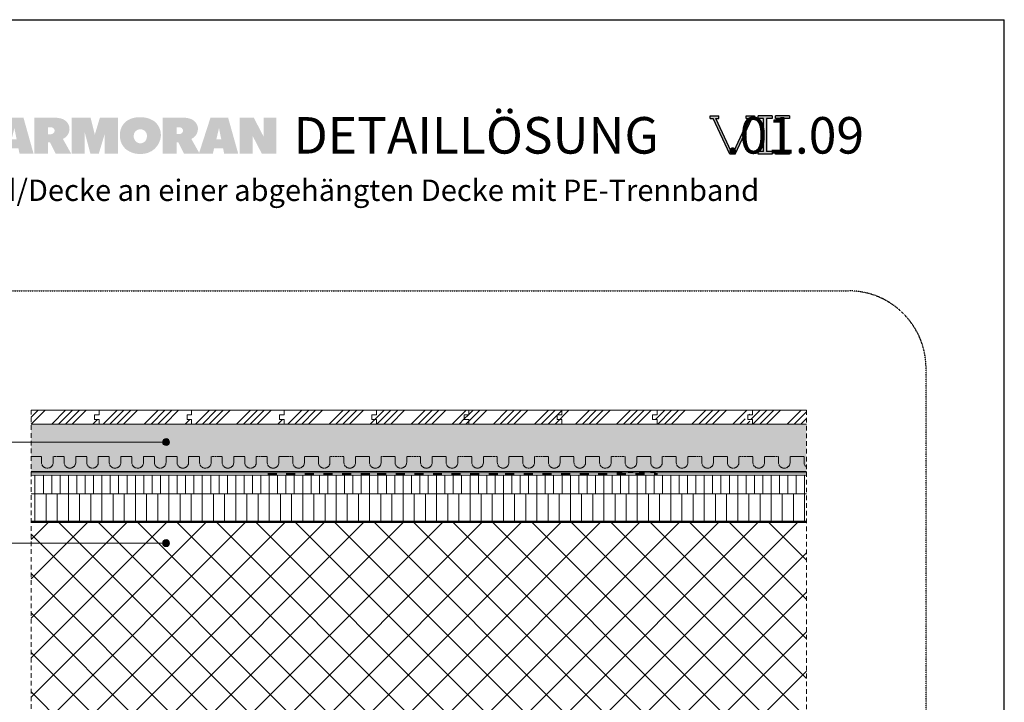
# Model space of a CAD drawing. Units: metres. Extents: x 10640 to 130571, y -33678 to -912.
# Drawn here: x 78413 to 79684, y -16065 to -15184 of the extents above; entities that cross this region are included whole.
import ezdxf

# ---------------------------------------------------------------- set-up
doc = ezdxf.new("R2010")
doc.units = ezdxf.units.M
doc.header["$MEASUREMENT"] = 0
for name, pattern in [('Strich 1_0.5mm', [0.0015, 0.001, -0.0005]), ('Strichlin_lang', [0.01, 0.006, -0.004]), ('STRICHPUNKT', [1, 0.5, -0.25, 0, -0.25]), ('Strichpunkt 3_1_1mm Achsen', [0.005, 0.003, -0.001, 0, -0.001])]:
    doc.linetypes.add(name, pattern=pattern)
for name, color, linetype in [('001 Beschriftung 1_5', 7, 'Continuous'), ('003 Beschriftung 1_8', 7, 'Continuous'), ('050 Tragkonstruktion', 7, 'Continuous'), ('051 Innenausbau', 7, 'Continuous')]:
    doc.layers.add(name, color=color, linetype=linetype)
doc.layers.add('002 Trennlinie', color=7, linetype='STRICHPUNKT', lineweight=30)
doc.styles.add('ERSTELLTER_STIL_1', font='Weber-Regular.ttf')
doc.styles.add('ERSTELLTER_STIL_2', font='Weber-Light.ttf')
pattern_1 = [(45, (64542.266, -13960.067), (-26.5165, 26.5165), []), (45, (64551.104, -13960.067), (-26.5165, 26.5165), []), (45, (64559.943, -13960.067), (-26.5165, 26.5165), []), (45, (64568.782, -13960.067), (-26.5165, 26.5165), [])]

# ---------------------------------------------------------------- blocks, each defined once
blk = doc.blocks.new('*X10')
at = {"layer": '051 Innenausbau', "linetype": 'Continuous', "lineweight": 0, "ltscale": 1000, "true_color": 0x000000}
for points in [[(0.19158, 0.19563), (0.19158, 0.19533), (0.19278, 0.19533), (0.19278, 0.19563)], [(0.19398, 0.19563), (0.19398, 0.19533), (0.19518, 0.19533), (0.19518, 0.19563)], [(0.19638, 0.19563), (0.19638, 0.19533), (0.19758, 0.19533), (0.19758, 0.19563)], [(0.19878, 0.19563), (0.19878, 0.19533), (0.19998, 0.19533), (0.19998, 0.19563)]]:
    blk.add_hatch(color=18, dxfattribs=at).paths.add_polyline_path(points)

msp = doc.modelspace()

# ---------------------------------------------------------------- hatches: boundary and pattern name
at = {"linetype": 'Continuous', "lineweight": 0, "ltscale": 1000, "true_color": 0x0490d1}
h = msp.add_hatch(color=142, dxfattribs=at)
h.paths.add_polyline_path([(78394.8, -15310.7), (78379.5, -15357.1), (78397.7, -15357.1), (78399.4, -15350.2), (78411.1, -15350.2), (78412.5, -15357.1), (78430.6, -15357.1), (78417.6, -15310.7)])
h.paths.add_polyline_path([(78402.3, -15338.4), (78405.4, -15325.9), (78405.8, -15323.3), (78406.2, -15326.1), (78408.7, -15338.4)], flags=0)
h = msp.add_hatch(color=142, dxfattribs=at)
h.paths.add_polyline_path([(78431.6, -15310.6), (78431.6, -15357.1), (78449.4, -15357.1), (78449.4, -15342.5), (78451.8, -15342.5), (78459.1, -15357.2), (78479.2, -15357.2), (78468.5, -15338.1, -0.001108), (78468.7, -15338, 0.326308), (78476.9, -15323.1, 0.274878), (78467, -15312, 0.088667), (78456.7, -15310.7), (78456.5, -15310.7)])
h.paths.add_polyline_path([(78452.8, -15332), (78449.4, -15332), (78449.4, -15323.1), (78453.2, -15323.1, -0.403125), (78457.8, -15327.3, -0.20078), (78456.5, -15330.4, -0.193703)], flags=0)
for points in [[(78522.3, -15310.7), (78516.2, -15310.7), (78509.7, -15332.4), (78504.2, -15310.7), (78496.5, -15310.7), (78495.7, -15310.7), (78480, -15310.7), (78480, -15357.1), (78496.5, -15357.1), (78496.5, -15329.1), (78504, -15357.1), (78514.8, -15357.1), (78522.3, -15332.2), (78522.3, -15357.1), (78539.6, -15357.1), (78539.6, -15310.7), (78523.9, -15310.7)], [(78727.7, -15310.7), (78727.7, -15335.3), (78715, -15310.8), (78713.6, -15310.8), (78696.6, -15310.8), (78696.6, -15357.1), (78713.6, -15357.1), (78713.6, -15334.5), (78725.3, -15357.1), (78743.9, -15357.1), (78743.9, -15310.7)]]:
    msp.add_hatch(color=142, dxfattribs=at).paths.add_polyline_path(points)
h = msp.add_hatch(color=142, dxfattribs=at)
h.paths.add_polyline_path([(78549.7, -15315.7, 0.225729), (78542.1, -15333.5, 0.230279), (78550.3, -15351.8, 0.167143), (78569, -15357.5, 0.398956), (78595, -15334.3, -0.010179), (78595, -15332.9, 0.025538), (78594.8, -15330.5, 0.206237), (78586.2, -15315.1, 0.157358), (78568, -15310.1, 0.171596)])
h.paths.add_polyline_path([(78563, -15341.6, -0.208357), (78559.8, -15334.1, -0.953947), (78577.1, -15333.4, -0.090235), (78576.2, -15338.5, -0.112409), (78574.1, -15341.6, -0.18582), (78568.5, -15343.7, -0.183572)], flags=0)
h = msp.add_hatch(color=142, dxfattribs=at)
h.paths.add_polyline_path([(78597.4, -15357), (78615.2, -15357), (78615.2, -15342.5), (78617.6, -15342.5), (78624.9, -15357.1), (78645, -15357.1), (78634.3, -15338.1, -0.001082), (78634.5, -15338, 0.326479), (78642.7, -15323, 0.275092), (78632.7, -15312, 0.088704), (78622.5, -15310.6), (78622.4, -15310.6), (78615.2, -15310.6), (78597.4, -15310.6)])
h.paths.add_polyline_path([(78618.6, -15331.9), (78615.2, -15331.9), (78615.2, -15323.1), (78619, -15323.1, -0.402847), (78623.6, -15327.2, -0.200455), (78622.3, -15330.4, -0.193362)], flags=0)
h = msp.add_hatch(color=142, dxfattribs=at)
h.paths.add_polyline_path([(78659, -15310.7), (78644, -15357.1), (78662, -15357.1), (78663.7, -15350.2), (78675.3, -15350.2), (78676.7, -15357.1), (78694.8, -15357.1), (78681.8, -15310.7)])
h.paths.add_polyline_path([(78666.6, -15338.4), (78669.6, -15325.9), (78670, -15323.3), (78670.4, -15326.1), (78672.9, -15338.4)], flags=0)
at = {"layer": '001 Beschriftung 1_5'}
h = msp.add_hatch(color=140, dxfattribs=at)
h.dxf.hatch_style = 1
h.paths.add_polyline_path([(79304.3, -15308.2), (79315.1, -15308.2), (79315.1, -15311.8), (79311.5, -15311.8), (79331.2, -15354.2), (79334.6, -15354.2), (79354.3, -15311.8), (79350.7, -15311.8), (79350.7, -15308.2), (79361.5, -15308.2), (79361.5, -15311.8), (79357.9, -15311.8), (79336.5, -15357.8), (79329.3, -15357.8), (79307.9, -15311.8), (79304.3, -15311.8)])
h = msp.add_hatch(color=140, dxfattribs=at)
h.dxf.hatch_style = 1
h.paths.add_polyline_path([(79365.9, -15308.2), (79384, -15308.2), (79384, -15311.8), (79376.8, -15311.8), (79376.8, -15354.2), (79384, -15354.2), (79384, -15357.8), (79365.9, -15357.8), (79365.9, -15354.2), (79373.1, -15354.2), (79373.1, -15311.8), (79365.9, -15311.8)])
h = msp.add_hatch(color=140, dxfattribs=at)
h.dxf.hatch_style = 1
h.paths.add_polyline_path([(79388.4, -15308.2), (79406.5, -15308.2), (79406.5, -15311.8), (79399.3, -15311.8), (79399.3, -15354.2), (79406.5, -15354.2), (79406.5, -15357.8), (79388.4, -15357.8), (79388.4, -15354.2), (79395.6, -15354.2), (79395.6, -15311.8), (79388.4, -15311.8)])
at = {"layer": '001 Beschriftung 1_5', "linetype": 'Continuous', "lineweight": 0, "ltscale": 1000, "true_color": 0x000000}
for points in [[(78606.2, -15729.3), (78605.9, -15731), (78604.9, -15732.4), (78603.4, -15733.4), (78601.7, -15733.8), (78600, -15733.4), (78598.5, -15732.4), (78597.6, -15731), (78597.2, -15729.3), (78597.6, -15727.5), (78598.5, -15726.1), (78600, -15725.1), (78601.7, -15724.8), (78603.4, -15725.1), (78604.9, -15726.1), (78605.9, -15727.5)], [(78606.2, -15859.8), (78605.9, -15861.6), (78604.9, -15863), (78603.4, -15864), (78601.7, -15864.3), (78600, -15864), (78598.5, -15863), (78597.6, -15861.6), (78597.2, -15859.8), (78597.6, -15858.1), (78598.5, -15856.6), (78600, -15855.7), (78601.7, -15855.3), (78603.4, -15855.7), (78604.9, -15856.6), (78605.9, -15858.1)]]:
    msp.add_hatch(color=18, dxfattribs=at).paths.add_polyline_path(points)
at = {"layer": '050 Tragkonstruktion', "linetype": 'Continuous', "lineweight": 0, "ltscale": 1000, "true_color": 0x000000}
h = msp.add_hatch(dxfattribs=at)
h.set_pattern_fill('SAGO_BETON_0001', color=18, scale=6000, style=0, pattern_type=2)
h.set_pattern_definition([(45, (77870.845, -19058.968), (-25.45584, 25.45584), []), (135, (77870.845, -19058.968), (25.45584, 25.45584), [])])
h.paths.add_polyline_path([(79428.3, -15832.2), (79428.3, -16132.2), (78427.5, -16132.2), (78427.5, -15832.2)])
at = {"layer": '051 Innenausbau'}
h = msp.add_hatch(dxfattribs=at)
h.set_pattern_fill('ANSI34', color=252, scale=50)
h.set_pattern_definition([(45, (64184.194, -13960.067), (-26.5165, 26.5165), []), (45, (64193.032, -13960.067), (-26.5165, 26.5165), []), (45, (64201.87, -13960.067), (-26.5165, 26.5165), []), (45, (64210.71, -13960.067), (-26.5165, 26.5165), [])])
h.paths.add_polyline_path([(78427.5, -15688.2), (78427.5, -15706.2), (78515.3, -15706.2), (78515.3, -15700.2), (78509.3, -15700.2), (78509.3, -15694.2), (78515.3, -15694.2), (78515.3, -15688.2)])
h = msp.add_hatch(dxfattribs=at)
h.set_pattern_fill('ANSI34', color=252, scale=50)
h.set_pattern_definition([(45, (64303.55, -13960.067), (-26.5165, 26.5165), []), (45, (64312.39, -13960.067), (-26.5165, 26.5165), []), (45, (64321.23, -13960.067), (-26.5165, 26.5165), []), (45, (64330.067, -13960.067), (-26.5165, 26.5165), [])])
h.paths.add_polyline_path([(78634.7, -15688.2), (78515.3, -15688.2), (78515.3, -15694.2), (78509.3, -15694.2), (78509.3, -15700.2), (78515.3, -15700.2), (78515.3, -15706.2), (78634.7, -15706.2), (78634.7, -15700.2), (78628.7, -15700.2), (78628.7, -15694.2), (78634.7, -15694.2)])
h = msp.add_hatch(dxfattribs=at)
h.set_pattern_fill('ANSI34', color=252, scale=50)
h.set_pattern_definition([(45, (64422.91, -13960.067), (-26.5165, 26.5165), []), (45, (64431.747, -13960.067), (-26.5165, 26.5165), []), (45, (64440.586, -13960.067), (-26.5165, 26.5165), []), (45, (64449.425, -13960.067), (-26.5165, 26.5165), [])])
h.paths.add_polyline_path([(78754, -15688.2), (78634.7, -15688.2), (78634.7, -15694.2), (78628.7, -15694.2), (78628.7, -15700.2), (78634.7, -15700.2), (78634.7, -15706.2), (78754, -15706.2), (78754, -15700.2), (78748, -15700.2), (78748, -15694.2), (78754, -15694.2)])
h = msp.add_hatch(dxfattribs=at)
h.set_pattern_fill('ANSI34', color=252, scale=50)
h.set_pattern_definition(pattern_1)
h.paths.add_polyline_path([(78873.4, -15688.2), (78754, -15688.2), (78754, -15694.2), (78748, -15694.2), (78748, -15700.2), (78754, -15700.2), (78754, -15706.2), (78873.4, -15706.2), (78873.4, -15700.2), (78867.4, -15700.2), (78867.4, -15694.2), (78873.4, -15694.2)])
h = msp.add_hatch(dxfattribs=at)
h.set_pattern_fill('ANSI34', color=252, scale=50)
h.set_pattern_definition(pattern_1)
h.paths.add_polyline_path([(79112.7, -15688.2), (78992.7, -15688.2), (78992.7, -15694.2), (78986.7, -15694.2), (78986.7, -15700.2), (78992.7, -15700.2), (78992.7, -15706.2), (79112.7, -15706.2), (79112.7, -15700.2), (79106.7, -15700.2), (79106.7, -15694.2), (79112.7, -15694.2)])
h.paths.add_polyline_path([(78873.4, -15700.2), (78867.4, -15700.2)])
h.paths.add_polyline_path([(78867.4, -15700.2), (78867.4, -15694.2)])
h.paths.add_polyline_path([(78873.4, -15694.2), (78867.4, -15694.2)])
h.paths.add_polyline_path([(78873.4, -15688.2), (78873.4, -15694.2)])
h.paths.add_polyline_path([(79235.7, -15688.2), (79112.7, -15688.2), (79112.7, -15694.2), (79106.7, -15694.2), (79106.7, -15700.2), (79112.7, -15700.2), (79112.7, -15706.2), (79235.7, -15706.2)])
h = msp.add_hatch(dxfattribs=at)
h.set_pattern_fill('ANSI34', color=252, scale=50)
h.set_pattern_definition(pattern_1)
h.paths.add_polyline_path([(78992.7, -15688.2), (78873.4, -15688.2), (78873.4, -15694.2), (78867.4, -15694.2), (78867.4, -15700.2), (78873.4, -15700.2), (78873.4, -15706.2), (78992.7, -15706.2), (78992.7, -15700.2), (78986.7, -15700.2), (78986.7, -15694.2), (78992.7, -15694.2)])
h = msp.add_hatch(dxfattribs=at)
h.set_pattern_fill('ANSI34', color=252, scale=50)
h.set_pattern_definition([(45, (64904.623, -13960.067), (-26.5165, 26.5165), []), (45, (64913.46, -13960.067), (-26.5165, 26.5165), []), (45, (64922.3, -13960.067), (-26.5165, 26.5165), []), (45, (64931.14, -13960.067), (-26.5165, 26.5165), [])])
h.paths.add_polyline_path([(79355.1, -15688.2), (79235.7, -15688.2), (79235.7, -15694.2), (79229.7, -15694.2), (79229.7, -15700.2), (79235.7, -15700.2), (79235.7, -15706.2), (79355.1, -15706.2), (79355.1, -15700.2), (79349.1, -15700.2), (79349.1, -15694.2), (79355.1, -15694.2)])
h = msp.add_hatch(dxfattribs=at)
h.set_pattern_fill('ANSI34', color=252, scale=50)
h.set_pattern_definition([(45, (65027.623, -13960.067), (-26.5165, 26.5165), []), (45, (65036.46, -13960.067), (-26.5165, 26.5165), []), (45, (65045.3, -13960.067), (-26.5165, 26.5165), []), (45, (65054.14, -13960.067), (-26.5165, 26.5165), [])])
h.paths.add_polyline_path([(79428.3, -15706.2), (79428.3, -15688.2), (79358.7, -15688.2), (79358.7, -15694.2), (79352.7, -15694.2), (79352.7, -15700.2), (79358.7, -15700.2), (79358.7, -15706.2)])
h = msp.add_hatch(dxfattribs=at)
h.set_pattern_fill('AR-SAND', color=252, scale=8)
h.set_pattern_definition([(37.5, (64542.266, -13960.067), (-0.503947, 15.41459), [0, -12.16, 0, -13.6, 0, -13]), (7.5, (64542.266, -13960.067), (14.158214, 22.577169), [0, -6.56, 0, -10.96, 0, -4.2]), (327.5, (64532.426, -13960.067), (24.913135, 0.045272), [0, -4, 0, -14.4, 0, -18.8]), (317.5, (64532.426, -13960.067), (24.049013, 7.021405), [0, -2, 0, -9.44, 0, -10.8])])
h.paths.add_polyline_path([(79428.3, -15706.2), (79428.3, -15767.4), (78427.5, -15767.4), (78427.5, -15706.2)])
at = {"layer": '051 Innenausbau', "linetype": 'Continuous', "lineweight": 0, "ltscale": 1000, "true_color": 0x000000}
h = msp.add_hatch(dxfattribs=at)
h.set_pattern_fill('SAGO_WD_VERTIKAL_1_8_0001', color=18, scale=6000, style=0, pattern_type=2)
h.set_pattern_definition([(90, (77870.845, -19058.968), (-10.8, 0), [])])
h.paths.add_polyline_path([(79428.3, -15772.2), (79428.3, -15779.4), (79428.3, -15782.9), (79428.3, -15785.3), (79428.3, -15790.7), (79428.3, -15796.2), (78427.5, -15796.2), (78427.5, -15772.2)])
for points in [[(78744.7, -15769.2), (78744.7, -15772.2), (78732.7, -15772.2), (78732.7, -15769.2)], [(78768.7, -15769.1), (78768.7, -15772.1), (78756.7, -15772.1), (78756.7, -15769.1)], [(78792.7, -15769.1), (78792.7, -15772.1), (78780.7, -15772.1), (78780.7, -15769.1)], [(78816.8, -15769.2), (78816.8, -15772.2), (78804.8, -15772.2), (78804.8, -15769.2)], [(78840.8, -15769.2), (78840.8, -15772.2), (78828.8, -15772.2), (78828.8, -15769.2)], [(78864.8, -15769.1), (78864.8, -15772.1), (78852.8, -15772.1), (78852.8, -15769.1)], [(78886.1, -15769.2), (78886.1, -15772.2), (78874.1, -15772.2), (78874.1, -15769.2)], [(78910.1, -15769.2), (78910.1, -15772.2), (78898.1, -15772.2), (78898.1, -15769.2)], [(78934.1, -15769.1), (78934.1, -15772.1), (78922.1, -15772.1), (78922.1, -15769.1)], [(78958.1, -15769.1), (78958.1, -15772.1), (78946.1, -15772.1), (78946.1, -15769.1)], [(78982.1, -15769.2), (78982.1, -15772.2), (78970.1, -15772.2), (78970.1, -15769.2)], [(79006.1, -15769.2), (79006.1, -15772.2), (78994.1, -15772.2), (78994.1, -15769.2)], [(79030.2, -15769.1), (79030.2, -15772.1), (79018.2, -15772.1), (79018.2, -15769.1)], [(79051.4, -15769.2), (79051.4, -15772.2), (79039.4, -15772.2), (79039.4, -15769.2)], [(79075.4, -15769.2), (79075.4, -15772.2), (79063.4, -15772.2), (79063.4, -15769.2)], [(79099.5, -15769.2), (79099.5, -15772.2), (79087.5, -15772.2), (79087.5, -15769.2)], [(79123.5, -15769.2), (79123.5, -15772.2), (79111.5, -15772.2), (79111.5, -15769.2)], [(79147.5, -15769.2), (79147.5, -15772.2), (79135.5, -15772.2), (79135.5, -15769.2)], [(79171.5, -15769.2), (79171.5, -15772.2), (79159.5, -15772.2), (79159.5, -15769.2)], [(79195.5, -15769.2), (79195.5, -15772.2), (79183.5, -15772.2), (79183.5, -15769.2)], [(79219.5, -15769.2), (79219.5, -15772.2), (79207.5, -15772.2), (79207.5, -15769.2)], [(79236.2, -15769.2), (79236.4, -15772.2), (79231.5, -15772.2), (79231.5, -15769.2)]]:
    msp.add_hatch(color=18, dxfattribs=at).paths.add_polyline_path(points)
h = msp.add_hatch(dxfattribs=at)
h.set_pattern_fill('SAGO_WD_VERTIKAL_2_4_0001', color=18, scale=6000, style=0, pattern_type=2)
h.set_pattern_definition([(90, (77870.845, -19058.968), (-14.4, 0), [])])
h.paths.add_polyline_path([(79428.3, -15796.2), (79428.3, -15808.9), (79428.3, -15812.5), (79428.3, -15816.7), (79428.3, -15820.2), (79428.3, -15823.2), (79428.3, -15832.2), (78427.5, -15832.2), (78427.5, -15796.2)])

# ---------------------------------------------------------------- linework, layer by layer
for p in [(77583.8, -15184.2), (79683.8, -18154.2)]:
    msp.add_line(p, (79683.8, -15184.2))
at = {"layer": '001 Beschriftung 1_5', "color": 140}
for p, q in [((79304.3, -15308.2), (79315.1, -15308.2)), ((79304.3, -15311.8), (79304.3, -15308.2)), ((79304.3, -15311.8), (79307.9, -15311.8)), ((79329.3, -15357.8), (79307.9, -15311.8)), ((79331.2, -15354.2), (79311.5, -15311.8)), ((79311.5, -15311.8), (79315.1, -15311.8)), ((79315.1, -15311.8), (79315.1, -15308.2)), ((79334.6, -15354.2), (79354.3, -15311.8)), ((79336.5, -15357.8), (79357.9, -15311.8)), ((79350.7, -15308.2), (79361.5, -15308.2)), ((79350.7, -15311.8), (79350.7, -15308.2)), ((79350.7, -15311.8), (79354.3, -15311.8)), ((79357.9, -15311.8), (79361.5, -15311.8)), ((79361.5, -15308.2), (79361.5, -15311.8)), ((79365.9, -15311.8), (79365.9, -15308.2)), ((79384, -15308.2), (79365.9, -15308.2)), ((79373.1, -15311.8), (79365.9, -15311.8)), ((79373.1, -15354.2), (79373.1, -15311.8)), ((79376.8, -15311.8), (79376.8, -15354.2)), ((79384, -15311.8), (79376.8, -15311.8)), ((79384, -15308.2), (79384, -15311.8)), ((79388.4, -15311.8), (79388.4, -15308.2)), ((79406.5, -15308.2), (79388.4, -15308.2)), ((79395.6, -15311.8), (79388.4, -15311.8)), ((79395.6, -15354.2), (79395.6, -15311.8)), ((79399.3, -15311.8), (79399.3, -15354.2)), ((79406.5, -15311.8), (79399.3, -15311.8)), ((79406.5, -15308.2), (79406.5, -15311.8)), ((79331.2, -15354.2), (79334.6, -15354.2)), ((79365.9, -15357.8), (79365.9, -15354.2)), ((79373.1, -15354.2), (79365.9, -15354.2)), ((79384, -15354.2), (79376.8, -15354.2)), ((79384, -15354.2), (79384, -15357.8)), ((79388.4, -15357.8), (79388.4, -15354.2)), ((79395.6, -15354.2), (79388.4, -15354.2)), ((79406.5, -15354.2), (79399.3, -15354.2)), ((79406.5, -15354.2), (79406.5, -15357.8)), ((79336.5, -15357.8), (79329.3, -15357.8)), ((79384, -15357.8), (79365.9, -15357.8)), ((79406.5, -15357.8), (79388.4, -15357.8))]:
    msp.add_line(p, q, dxfattribs=at)
at = {"layer": '001 Beschriftung 1_5', "color": 7, "linetype": 'Continuous', "lineweight": 0, "ltscale": 1000}
for centre in [(78601.7, -15729.3), (78601.7, -15859.8)]:
    msp.add_circle(centre, 4.5, dxfattribs=at)
at = {"layer": '002 Trennlinie', "color": 7, "linetype": 'Strichlin_lang', "lineweight": 0, "ltscale": 1000}
for p, q in [((78427.5, -16483.7), (78427.5, -15688.2)), ((79428.3, -15688.2), (79428.3, -16921.2))]:
    msp.add_line(p, q, dxfattribs=at)
at = {"layer": '003 Beschriftung 1_8', "color": 252, "linetype": 'Strichpunkt 3_1_1mm Achsen'}
msp.add_line((77833.8, -15534.2), (79484.4, -15534.2), dxfattribs=at)
at = {"layer": '003 Beschriftung 1_8', "color": 252, "linetype": 'Strichlin_lang'}
msp.add_line((79582.8, -17496.8), (79582.8, -15634.2), dxfattribs=at)
at = {"layer": '003 Beschriftung 1_8', "color": 7, "linetype": 'Continuous', "lineweight": 0, "ltscale": 1000}
for p, q in [((77894, -15729.3), (78601.7, -15729.3)), ((77894, -15859.8), (78601.7, -15859.8))]:
    msp.add_line(p, q, dxfattribs=at)
at = {"layer": '003 Beschriftung 1_8', "color": 252, "linetype": 'Strichlin_lang'}
msp.add_arc((79482.8, -15634.2), 100, 0, 90, dxfattribs=at)
at = {"layer": '050 Tragkonstruktion', "color": 7, "linetype": 'Continuous', "lineweight": 50, "ltscale": 1000}
msp.add_line((78427.5, -15832.2), (79428.3, -15832.2), dxfattribs=at)
at = {"layer": '051 Innenausbau', "color": 7, "linetype": 'Continuous', "lineweight": 0, "ltscale": 1000}
for p, q in [((78427.5, -15688.2), (79428.3, -15688.2)), ((78515.3, -15694.2), (78509.3, -15694.2)), ((78509.3, -15694.2), (78509.3, -15700.2)), ((78515.3, -15688.2), (78515.3, -15694.2)), ((78634.7, -15694.2), (78628.7, -15694.2)), ((78628.7, -15694.2), (78628.7, -15700.2)), ((78634.7, -15688.2), (78634.7, -15694.2)), ((78754, -15694.2), (78748, -15694.2)), ((78748, -15694.2), (78748, -15700.2)), ((78754, -15688.2), (78754, -15694.2)), ((78873.4, -15694.2), (78867.4, -15694.2)), ((78867.4, -15694.2), (78867.4, -15700.2)), ((78873.4, -15688.2), (78873.4, -15694.2)), ((78992.7, -15694.2), (78986.7, -15694.2)), ((78986.7, -15694.2), (78986.7, -15700.2)), ((78992.7, -15688.2), (78992.7, -15694.2)), ((79112.7, -15694.2), (79106.7, -15694.2)), ((79106.7, -15694.2), (79106.7, -15700.2)), ((79112.7, -15688.2), (79112.7, -15694.2)), ((79226.7, -15688.2), (79235.7, -15688.2)), ((79235.7, -15694.2), (79229.7, -15694.2)), ((79229.7, -15694.2), (79229.7, -15700.2)), ((79232.7, -15688.2), (79235.7, -15688.2)), ((79235.7, -15688.2), (79235.7, -15694.2)), ((79358.7, -15694.2), (79352.7, -15694.2)), ((79352.7, -15694.2), (79352.7, -15700.2)), ((79358.7, -15688.2), (79358.7, -15694.2)), ((79428.3, -15706.2), (78427.5, -15706.2)), ((78509.3, -15700.2), (78515.3, -15700.2)), ((78515.3, -15700.2), (78515.3, -15706.2)), ((78628.7, -15700.2), (78634.7, -15700.2)), ((78634.7, -15700.2), (78634.7, -15706.2)), ((78748, -15700.2), (78754, -15700.2)), ((78754, -15700.2), (78754, -15706.2)), ((78867.4, -15700.2), (78873.4, -15700.2)), ((78873.4, -15700.2), (78873.4, -15706.2)), ((78986.7, -15700.2), (78992.7, -15700.2)), ((78992.7, -15700.2), (78992.7, -15706.2)), ((79106.7, -15700.2), (79112.7, -15700.2)), ((79112.7, -15700.2), (79112.7, -15706.2)), ((79178.5, -15706.2), (79227.3, -15706.2)), ((79229.7, -15700.2), (79235.7, -15700.2)), ((79235.7, -15706.2), (79232.7, -15706.2)), ((79235.7, -15706.2), (79232.7, -15706.2)), ((79235.7, -15700.2), (79235.7, -15706.2)), ((79352.7, -15700.2), (79358.7, -15700.2)), ((79358.7, -15700.2), (79358.7, -15706.2)), ((78427.5, -15767.4), (79236.1, -15767.4)), ((79428.3, -15769.2), (78427.5, -15769.2)), ((79428.3, -15772.2), (78427.5, -15772.2)), ((79227.3, -15767.4), (79178.5, -15767.4)), ((79178.5, -15769.2), (79236.2, -15769.2))]:
    msp.add_line(p, q, dxfattribs=at)
at = {"layer": '051 Innenausbau', "color": 7, "linetype": 'Continuous', "lineweight": 13, "ltscale": 1000}
for p, q in [((79227.3, -15706.2), (79235.7, -15706.2)), ((79178.5, -15772.2), (79236.4, -15772.2)), ((79428.3, -15767.4), (79227.3, -15767.4)), ((78427.5, -15796.2), (79428.3, -15796.2)), ((79235.7, -15796.2), (79178.5, -15796.2)), ((79236.3, -15832.2), (79178.5, -15832.2)), ((79236.3, -15832.2), (79428.3, -15832.2))]:
    msp.add_line(p, q, dxfattribs=at)
at = {"layer": '051 Innenausbau', "color": 250, "linetype": 'Strich 1_0.5mm', "lineweight": 0, "ltscale": 1000}
for p, q in [((78440.9, -15748.1), (78427.5, -15748.1)), ((78440.9, -15755.6), (78440.9, -15748.1)), ((78470, -15748.1), (78455.9, -15748.1)), ((78455.9, -15748.1), (78455.9, -15755.6)), ((78470, -15755.6), (78470, -15748.1)), ((78499.2, -15748.1), (78485, -15748.1)), ((78485, -15748.1), (78485, -15755.6)), ((78499.2, -15755.6), (78499.2, -15748.1)), ((78528.3, -15748.1), (78514.2, -15748.1)), ((78514.2, -15748.1), (78514.2, -15755.6)), ((78528.3, -15755.6), (78528.3, -15748.1)), ((78557.5, -15748.1), (78543.3, -15748.1)), ((78543.3, -15748.1), (78543.3, -15755.6)), ((78557.5, -15755.6), (78557.5, -15748.1)), ((78586.6, -15748.1), (78572.5, -15748.1)), ((78572.5, -15748.1), (78572.5, -15755.6)), ((78586.6, -15755.6), (78586.6, -15748.1)), ((78615.8, -15748.1), (78601.6, -15748.1)), ((78601.6, -15748.1), (78601.6, -15755.6)), ((78615.8, -15755.6), (78615.8, -15748.1)), ((78644.9, -15748.1), (78630.8, -15748.1)), ((78630.8, -15748.1), (78630.8, -15755.6)), ((78644.9, -15755.6), (78644.9, -15748.1)), ((78674, -15748.1), (78659.9, -15748.1)), ((78659.9, -15748.1), (78659.9, -15755.6)), ((78674, -15755.6), (78674, -15748.1)), ((78703.2, -15748.1), (78689, -15748.1)), ((78689, -15748.1), (78689, -15755.6)), ((78703.2, -15755.6), (78703.2, -15748.1)), ((78732.3, -15748.1), (78718.2, -15748.1)), ((78718.2, -15748.1), (78718.2, -15755.6)), ((78732.3, -15755.6), (78732.3, -15748.1)), ((78747.3, -15748.1), (78747.3, -15755.6)), ((78765.3, -15748.1), (78747.3, -15748.1)), ((78765.3, -15755.6), (78765.3, -15748.1)), ((78780.3, -15748.1), (78780.3, -15755.6)), ((78798.3, -15748.1), (78780.3, -15748.1)), ((78798.3, -15755.6), (78798.3, -15748.1)), ((78813.3, -15748.1), (78813.3, -15755.6)), ((78831.3, -15748.1), (78813.3, -15748.1)), ((78831.3, -15755.6), (78831.3, -15748.1)), ((78846.3, -15748.1), (78846.3, -15755.6)), ((78864.3, -15748.1), (78846.3, -15748.1)), ((78864.3, -15755.6), (78864.3, -15748.1)), ((78879.3, -15748.1), (78879.3, -15755.6)), ((78897.3, -15748.1), (78879.3, -15748.1)), ((78897.3, -15755.6), (78897.3, -15748.1)), ((78912.3, -15748.1), (78912.3, -15755.6)), ((78930.3, -15748.1), (78912.3, -15748.1)), ((78930.3, -15755.6), (78930.3, -15748.1)), ((78945.3, -15748.1), (78945.3, -15755.6)), ((78963.3, -15748.1), (78945.3, -15748.1)), ((78963.3, -15755.6), (78963.3, -15748.1)), ((78978.3, -15748.1), (78978.3, -15755.6)), ((78996.3, -15748.1), (78978.3, -15748.1)), ((78996.3, -15755.6), (78996.3, -15748.1)), ((79011.3, -15748.1), (79011.3, -15755.6)), ((79029.3, -15748.1), (79011.3, -15748.1)), ((79029.3, -15755.6), (79029.3, -15748.1)), ((79044.3, -15748.1), (79044.3, -15755.6)), ((79062.3, -15748.1), (79044.3, -15748.1)), ((79062.3, -15755.6), (79062.3, -15748.1)), ((79077.3, -15748.1), (79077.3, -15755.6)), ((79095.3, -15748.1), (79077.3, -15748.1)), ((79095.3, -15755.6), (79095.3, -15748.1)), ((79110.3, -15748.1), (79110.3, -15755.6)), ((79128.3, -15748.1), (79110.3, -15748.1)), ((79128.3, -15755.6), (79128.3, -15748.1)), ((79143.3, -15748.1), (79143.3, -15755.6)), ((79161.3, -15748.1), (79143.3, -15748.1)), ((79161.3, -15755.6), (79161.3, -15748.1)), ((79176.3, -15748.1), (79176.3, -15755.6)), ((79194.3, -15748.1), (79176.3, -15748.1)), ((79194.3, -15755.6), (79194.3, -15748.1)), ((79209.3, -15748.1), (79209.3, -15755.6)), ((79227.3, -15748.1), (79209.3, -15748.1)), ((79227.3, -15755.6), (79227.3, -15748.1)), ((79242.3, -15748.1), (79242.3, -15755.6)), ((79260.3, -15748.1), (79242.3, -15748.1)), ((79260.3, -15755.6), (79260.3, -15748.1)), ((79275.3, -15748.1), (79275.3, -15755.6)), ((79293.3, -15748.1), (79275.3, -15748.1)), ((79293.3, -15755.6), (79293.3, -15748.1)), ((79308.3, -15748.1), (79308.3, -15755.6)), ((79326.3, -15748.1), (79308.3, -15748.1)), ((79326.3, -15755.6), (79326.3, -15748.1)), ((79341.3, -15748.1), (79341.3, -15755.6)), ((79359.3, -15748.1), (79341.3, -15748.1)), ((79359.3, -15755.6), (79359.3, -15748.1)), ((79374.3, -15748.1), (79374.3, -15755.6)), ((79392.3, -15748.1), (79374.3, -15748.1)), ((79392.3, -15755.6), (79392.3, -15748.1)), ((79407.3, -15748.1), (79407.3, -15755.6)), ((79425.3, -15748.1), (79407.3, -15748.1)), ((79425.3, -15755.6), (79425.3, -15748.1)), ((79178.5, -15767.4), (79227.3, -15767.4))]:
    msp.add_line(p, q, dxfattribs=at)
for centre, end in [((78448.4, -15755.6), 0), ((78477.5, -15755.6), 0), ((78506.7, -15755.6), 0), ((78535.8, -15755.6), 0), ((78565, -15755.6), 0), ((78594.1, -15755.6), 0), ((78623.3, -15755.6), 0), ((78652.4, -15755.6), 0), ((78681.5, -15755.6), 0), ((78710.7, -15755.6), 0), ((78739.8, -15755.6), 0), ((78772.8, -15755.6), 0), ((78805.8, -15755.6), 0), ((78838.8, -15755.6), 0), ((78871.8, -15755.6), 0), ((78904.8, -15755.6), 0), ((78937.8, -15755.6), 0), ((78970.8, -15755.6), 0), ((79003.8, -15755.6), 0), ((79036.8, -15755.6), 0), ((79069.8, -15755.6), 0), ((79102.8, -15755.6), 0), ((79135.8, -15755.6), 0), ((79168.8, -15755.6), 0), ((79201.8, -15755.6), 0), ((79234.8, -15755.6), 0), ((79267.8, -15755.6), 0), ((79300.8, -15755.6), 0), ((79333.8, -15755.6), 0), ((79366.8, -15755.6), 0), ((79399.8, -15755.6), 0), ((79432.8, -15755.6), 233.1301)]:
    msp.add_arc(centre, 7.5, 180, end, dxfattribs=at)

# ---------------------------------------------------------------- block references
at = {"layer": '050 Tragkonstruktion', "color": 7, "linetype": 'Continuous', "lineweight": 0, "ltscale": 1000, "xscale": -6000, "yscale": 6000, "zscale": 6000}
msp.add_blockref('*X10', (80383.4, -16941.1), dxfattribs=at)

# ---------------------------------------------------------------- texts
at = {"color": 133, "true_color": 0x3ec1eb, "style": 'ERSTELLTER_STIL_2'}
msp.add_text('DETAILLÖSUNG      .01.09', height=47.136, dxfattribs=at).set_placement((78766.2, -15357))
at = {"color": 250, "style": 'ERSTELLTER_STIL_1'}
msp.add_text('Anschluss Wand/Decke an einer abgehängten Decke mit PE-Trennband', height=27.552, dxfattribs=at).set_placement((78125.7, -15418.1))

doc.saveas('drawing.dxf')
